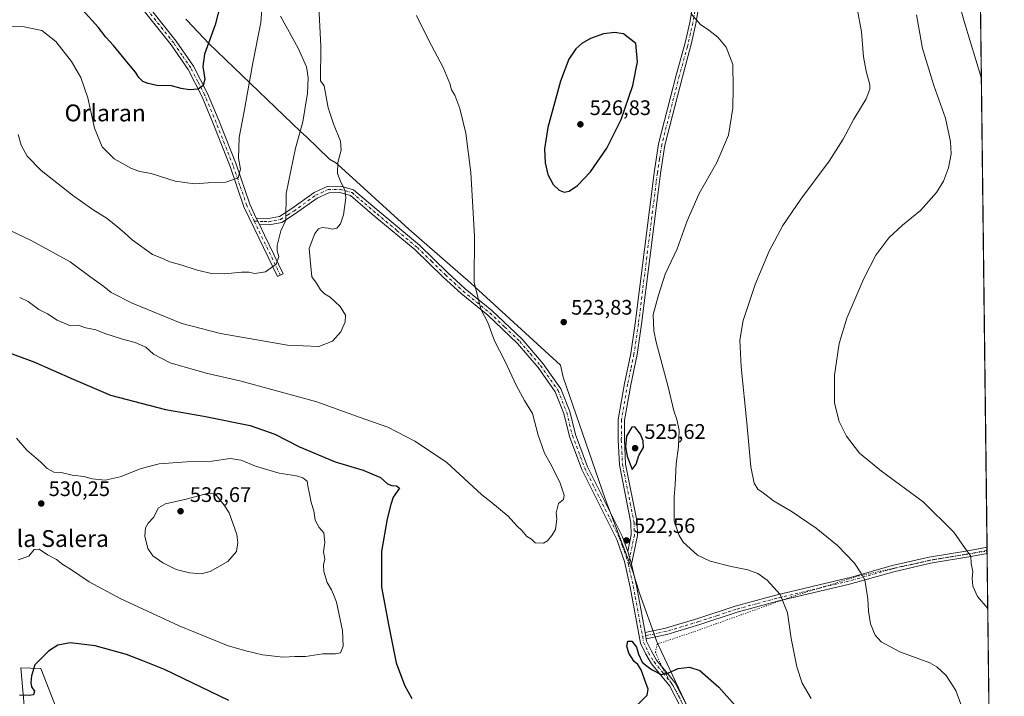
# Model space of a CAD drawing. Units: metres. Extents: x 580186 to 583626, y 4726583 to 4728937.
# Drawn here: x 583159 to 583626, y 4727233 to 4727555 of the extents above; entities that cross this region are included whole.
import ezdxf
from ezdxf.enums import TextEntityAlignment as Align

# ---------------------------------------------------------------- set-up
doc = ezdxf.new("R2010")
doc.units = ezdxf.units.M
doc.header["$MEASUREMENT"] = 0
doc.linetypes.add('DGN Style 4', pattern=[2.6384748266838614, 1.318413404963828, -0.6592067024819142, 0.001648016756204785, -0.6592067024819142])
doc.linetypes.add('DGN Style 5', pattern=[1.1536117293433497, 0.4944050268614355, -0.6592067024819142])
for name, color, linetype, lineweight in [('Camino Cxs', 7, 'Continuous', 0), ('Camino eje', 30, 'DGN Style 4', 13), ('Comarca CxS', 21, 'Continuous', 0), ('Comunidad Autónoma CxS', 142, 'Continuous', 0), ('Cultivos herbáceos CxS', 92, 'Continuous', 0), ('Curva de nivel maestra', 30, 'Continuous', 30), ('Curva de nivel normal', 30, 'Continuous', 0), ('Entidad de ámbito territorial', 7, 'Continuous', 0), ('Entidad de ámbito territorial CxS', 92, 'Continuous', 0), ('Matorral CxS', 135, 'Continuous', 0), ('Municipio CxS', 4, 'Continuous', 0), ('Pastizal CxS', 92, 'Continuous', 0), ('Provincia CxS', 1, 'Continuous', 0), ('Punto de cota en terreno', 7, 'Continuous', 0), ('Rótulo de punto de cota en terreno', 7, 'Continuous', 0), ('Texto cartográfico', 7, 'Continuous', 0), ('Vía pecuaria eje', 92, 'DGN Style 5', 0)]:
    doc.layers.add(name, color=color, linetype=linetype, lineweight=lineweight)
doc.styles.add('Style-Arial', font='txt')

# ---------------------------------------------------------------- blocks, each defined once
blk = doc.blocks.new('*U18')
at = {"layer": 'Cultivos herbáceos CxS', "color": 92, "linetype": 'Continuous', "lineweight": 0}
for points in [[(583598.5300000003, 4728937.029999999, 489.9125000000058), (583626.4600000001, 4726623.67, 509.9606000000058)], [(583177.2999, 4727223.8356, 521.977899999998), (583168.5286999998, 4727246.159200001, 524.5274999999965), (583159.1426999997, 4727246.567700001, 525.6701999999932), (583161.8126999997, 4727216.092499999, 523.0138000000006)]]:
    blk.add_polyline3d(points, dxfattribs=at)
blk = doc.blocks.new('5PATER')
at = {"layer": 'Pastizal CxS', "linetype": 'Continuous', "lineweight": 0}
h = blk.add_hatch(color=51, dxfattribs=at)
edge = h.paths.add_edge_path()
edge.add_ellipse((0, 0), major_axis=(-0.1095731443231308, -0.1110710700762829), ratio=0.9994222409660322, start_angle=0, end_angle=360)

msp = doc.modelspace()

# ---------------------------------------------------------------- linework, layer by layer
at = {"layer": 'Camino Cxs', "color": 7, "linetype": 'Continuous', "lineweight": 0, "extrusion": (-0.02244101571528535, 0.04735828144611133, 0.9986258528558818), "elevation": 211302.3159707715, "flags": 128}
msp.add_lwpolyline([(-2551450.35013186, -4016782.254105895), (-2551450.35013186, -4016778.863283386)], dxfattribs=at)
msp.add_lwpolyline([(-2551450.35013186, -4016782.254105895), (-2551450.35013186, -4016778.863283386)], dxfattribs=at)
at = {"layer": 'Camino Cxs', "color": 7, "linetype": 'Continuous', "lineweight": 0, "extrusion": (-0.02801282411150274, 0.09062072061828082, 0.995491419691763), "elevation": 412567.9962314977, "flags": 128}
msp.add_lwpolyline([(-1953550.948356474, -4324484.478208952), (-1953550.948356475, -4324490.70266653)], dxfattribs=at)
msp.add_lwpolyline([(-1953550.948356474, -4324484.478208952), (-1953550.948356475, -4324490.70266653)], dxfattribs=at)
at = {"layer": 'Camino Cxs', "color": 7, "linetype": 'Continuous', "lineweight": 0, "extrusion": (-0.0005343342735252785, 0.04426552920413433, 0.9990196581705297), "elevation": 209453.6046763613, "flags": 128}
msp.add_lwpolyline([(-640635.4018604028, -4715265.417536401), (-640635.4018604029, -4715262.36572248)], dxfattribs=at)
at = {"layer": 'Camino Cxs', "color": 7, "linetype": 'Continuous', "lineweight": 0, "extrusion": (-0.01525499109273854, 0.0833374513184075, 0.9964046138263876), "elevation": 385579.6250188407, "flags": 128}
msp.add_lwpolyline([(-1425106.051432991, -4528555.257799613), (-1425106.051432991, -4528558.267637648)], dxfattribs=at)
msp.add_lwpolyline([(-1425106.051432991, -4528555.257799613), (-1425106.051432991, -4528558.267637648)], dxfattribs=at)
at = {"layer": 'Camino Cxs', "color": 7, "linetype": 'Continuous', "lineweight": 0}
for points in [[(583209.4700999996, 4727574.130100001, 495.396900000007), (583232.9401000004, 4727544.5801, 497.9796999999963), (583241.1201, 4727532.610099999, 499.2529000000068), (583247.8000999996, 4727519.700099999, 500.7543000000006), (583253.2701000003, 4727506.460100001, 502.1548000000039), (583261.3400999998, 4727485.9801, 504.968200000003), (583267.8501000004, 4727466.9801, 507.0063999999985), (583270.9901000002, 4727460.4101, 507.8065999999963), (583272.4401000004, 4727457.350099999, 507.9842999999965), (583274.8800999997, 4727452.2501, 508.8123999999953), (583283.8101000004, 4727433.920100001, 513.3491999999969), (583281.1101000002, 4727432.600099999, 511.027900000001), (583272.1700999998, 4727450.950099999, 508.4045000000042), (583265.0701000001, 4727465.840100001, 506.6551999999938), (583258.5201000003, 4727484.940099999, 504.373900000006), (583250.4901000002, 4727505.3301, 501.7755000000034), (583245.0701000001, 4727518.440099999, 500.4278000000049), (583238.5401, 4727531.0701, 499.0910000000004), (583230.5301000001, 4727542.800100001, 497.9863000000041), (583207.0800999999, 4727572.3201, 495.5470999999961)], [(583209.4700999996, 4727574.130100001, 495.396900000007), (583232.9401000004, 4727544.5801, 497.9796999999963), (583241.1201, 4727532.610099999, 499.2529000000068), (583247.8000999996, 4727519.700099999, 500.7543000000006), (583253.2701000003, 4727506.460100001, 502.1548000000039), (583261.3400999998, 4727485.9801, 504.968200000003), (583267.8501000004, 4727466.9801, 507.0063999999985), (583270.9901000002, 4727460.4101, 507.8065999999963)], [(583272.4401000004, 4727457.350099999, 507.9842999999965), (583274.8800999997, 4727452.2501, 508.8123999999953), (583283.8101000004, 4727433.920100001, 513.3491999999969), (583281.1101000002, 4727432.600099999, 511.027900000001), (583272.1700999998, 4727450.950099999, 508.4045000000042), (583265.0701000001, 4727465.840100001, 506.6551999999938), (583258.5201000003, 4727484.940099999, 504.373900000006), (583250.4901000002, 4727505.3301, 501.7755000000034), (583245.0701000001, 4727518.440099999, 500.4278000000049), (583238.5401, 4727531.0701, 499.0910000000004), (583230.5301000001, 4727542.800100001, 497.9863000000041), (583207.0800999999, 4727572.3201, 495.5470999999961)], [(583481.8201000001, 4727564.030099999, 518.4309000000068), (583479.9200999998, 4727552.9001, 520.2122999999992), (583477.6901000004, 4727542.9801, 521.5881999999983), (583476.9001000002, 4727540.140100001, 521.8595000000059), (583473.4700999996, 4727527.6501, 522.1567000000068), (583465.1501000002, 4727495.110099999, 521.9612000000052), (583463.0601000004, 4727481.5701, 521.5779999999941), (583461.9501, 4727472.790100001, 521.2859000000026), (583454.0701000001, 4727409.960100001, 520.7387000000017), (583451.9501, 4727395.5001, 521.2964999999967), (583448.9301000005, 4727381.120100001, 522.5268999999971), (583446.0301000001, 4727364.3201, 526.902700000006), (583445.9501, 4727354.9301, 528.4177000000054), (583446.5100999996, 4727343.4001, 529.0332999999955), (583452.0201000003, 4727315.8301, 526.7244000000064), (583452.1601, 4727309.460100001, 527.4135999999999), (583449.3501000004, 4727295.870100001, 523.4619999999995), (583447.5201000003, 4727301.790100001, 522.8715999999986), (583449.1601, 4727309.7301, 526.5911999999954), (583449.0201000003, 4727315.5001, 526.8447000000015), (583443.5301000001, 4727343.030099999, 526.0982999999978), (583442.9501, 4727354.870100001, 525.9882999999973), (583443.0301000001, 4727364.590100001, 525.0240999999951), (583445.9801000003, 4727381.6801, 522.9043999999994), (583449.0000999998, 4727396.030099999, 521.6968999999954), (583451.1001000004, 4727410.360099999, 521.1494999999995), (583460.0900999998, 4727481.9801, 521.8718999999984), (583462.2001, 4727495.710100001, 522.3462000000001), (583470.5701000001, 4727528.420100001, 522.5239000000003), (583474.7701000003, 4727543.710100001, 521.8831000000064), (583476.9801000003, 4727553.4801, 520.5822000000044), (583478.8601000002, 4727564.470100001, 518.6977999999945)], [(583447.5201000003, 4727301.790100001, 522.8715999999986), (583449.1601, 4727309.7301, 526.5911999999954), (583449.0201000003, 4727315.5001, 526.8447000000015), (583443.5301000001, 4727343.030099999, 526.0982999999978), (583442.9501, 4727354.870100001, 525.9882999999973), (583443.0301000001, 4727364.590100001, 525.0240999999951), (583445.9801000003, 4727381.6801, 522.9043999999994), (583449.0000999998, 4727396.030099999, 521.6968999999954), (583451.1001000004, 4727410.360099999, 521.1494999999995), (583460.0900999998, 4727481.9801, 521.8718999999984), (583462.2001, 4727495.710100001, 522.3462000000001), (583470.5701000001, 4727528.420100001, 522.5239000000003), (583474.7701000003, 4727543.710100001, 521.8831000000064), (583476.9801000003, 4727553.4801, 520.5822000000044), (583478.8601000002, 4727564.470100001, 518.6977999999945)], [(583481.8201000001, 4727564.030099999, 518.4309000000068), (583479.9200999998, 4727552.9001, 520.2122999999992), (583477.6901000004, 4727542.9801, 521.5881999999983), (583476.9001000002, 4727540.140100001, 521.8595000000059), (583473.4700999996, 4727527.6501, 522.1567000000068), (583465.1501000002, 4727495.110099999, 521.9612000000052), (583463.0601000004, 4727481.5701, 521.5779999999941), (583461.9501, 4727472.790100001, 521.2859000000026), (583454.0701000001, 4727409.960100001, 520.7387000000017), (583451.9501, 4727395.5001, 521.2964999999967), (583448.9301000005, 4727381.120100001, 522.5268999999971), (583446.0301000001, 4727364.3201, 526.902700000006), (583445.9501, 4727354.9301, 528.4177000000054), (583446.5100999996, 4727343.4001, 529.0332999999955), (583452.0201000003, 4727315.8301, 526.7244000000064), (583452.1601, 4727309.460100001, 527.4135999999999), (583449.3501000004, 4727295.870100001, 523.4619999999995)], [(583473.0601000004, 4727226.960100001, 529.1579999999958), (583467.4801000003, 4727237.800100001, 527.402900000001), (583458.7901, 4727248.460100001, 524.9259000000021), (583456.0701000001, 4727252.9801, 525.4229999999952), (583453.6001000004, 4727258.280099999, 526.2814999999973), (583448.6801000005, 4727284.9301, 524.1257999999943), (583446.0201000003, 4727297.090100001, 524.3196000000025), (583442.2500999998, 4727307.590100001, 524.8984000000055), (583425.6901000004, 4727340.920100001, 524.1909000000014), (583419.7500999998, 4727356.600099999, 526.1061000000045), (583417.0701000001, 4727367.460100001, 526.3488000000071), (583413.0701000001, 4727377.780099999, 523.4051999999938), (583404.8901000004, 4727389.3201, 521.7970000000059), (583395.0900999998, 4727400.7301, 521.2237000000023), (583380.9901000002, 4727414.190099999, 520.5192999999999), (583368.3101000004, 4727424.520099999, 519.5463000000018), (583359.8300999999, 4727432.3201, 518.5725999999995), (583346.5100999996, 4727445.3301, 517.6318000000028), (583327.3800999997, 4727461.2401, 516.186400000006), (583315.7801000001, 4727471.170100001, 515.3672999999981), (583310.7401000002, 4727472.5601, 514.803700000004), (583305.4200999998, 4727472.440099999, 514.1851000000024), (583299.9301000005, 4727469.940099999, 513.5651999999973), (583289.6300999997, 4727462.520099999, 511.5244999999995), (583283.1001000004, 4727458.390100001, 510.209400000007), (583277.0601000004, 4727457.190099999, 508.7943999999989), (583272.4401000004, 4727457.350099999, 507.9842999999965), (583270.9901000002, 4727460.4101, 507.8065999999963), (583276.8201000001, 4727460.200099999, 508.7724000000017), (583281.9600999998, 4727461.2301, 509.6803999999975), (583287.9501, 4727465.0101, 510.7461999999941), (583298.4200999998, 4727472.550100001, 512.8249000000069), (583304.7301000003, 4727475.4301, 514.5414000000019), (583311.1101000002, 4727475.5701, 515.2100000000064), (583317.2301000003, 4727473.890100001, 515.6184999999969), (583329.3201000001, 4727463.530099999, 516.3702000000048), (583348.5301000001, 4727447.5601, 517.5552000000025), (583361.8901000004, 4727434.5001, 518.7563999999984), (583370.2801000001, 4727426.790100001, 519.7436000000016), (583382.9700999996, 4727416.450099999, 521.1242000000057), (583397.2701000003, 4727402.790100001, 521.8723999999929), (583407.2600999996, 4727391.170100001, 522.3078999999998), (583415.7401000002, 4727379.210100001, 523.1777000000002), (583419.9401000004, 4727368.370100001, 524.7531000000017), (583422.6201, 4727357.4901, 523.6998000000021), (583428.4401000004, 4727342.120100001, 523.5991999999969), (583445.0100999996, 4727308.770099999, 525.3481999999931), (583447.5201000003, 4727301.790100001, 522.8715999999986), (583449.3501000004, 4727295.870100001, 523.4619999999995), (583451.6201, 4727285.520099999, 524.7078000000038), (583453.5100999996, 4727275.3101, 524.2663999999932), (583455.7301000003, 4727263.270099999, 524.0485000000045), (583456.2701000003, 4727260.3201, 524.3034999999945), (583456.4801000003, 4727259.200099999, 524.4253000000026), (583458.7200999996, 4727254.390100001, 524.3107000000019), (583461.2500999998, 4727250.190099999, 524.5654000000068), (583470.0000999998, 4727239.450099999, 526.172200000001), (583475.7301000003, 4727228.340100001, 527.4658999999956)], [(583270.9901000002, 4727460.4101, 507.8065999999963), (583276.8201000001, 4727460.200099999, 508.7724000000017), (583281.9600999998, 4727461.2301, 509.6803999999975), (583287.9501, 4727465.0101, 510.7461999999941), (583298.4200999998, 4727472.550100001, 512.8249000000069), (583304.7301000003, 4727475.4301, 514.5414000000019), (583311.1101000002, 4727475.5701, 515.2100000000064), (583317.2301000003, 4727473.890100001, 515.6184999999969), (583329.3201000001, 4727463.530099999, 516.3702000000048), (583348.5301000001, 4727447.5601, 517.5552000000025), (583361.8901000004, 4727434.5001, 518.7563999999984), (583370.2801000001, 4727426.790100001, 519.7436000000016), (583382.9700999996, 4727416.450099999, 521.1242000000057), (583397.2701000003, 4727402.790100001, 521.8723999999929), (583407.2600999996, 4727391.170100001, 522.3078999999998), (583415.7401000002, 4727379.210100001, 523.1777000000002), (583419.9401000004, 4727368.370100001, 524.7531000000017), (583422.6201, 4727357.4901, 523.6998000000021), (583428.4401000004, 4727342.120100001, 523.5991999999969), (583445.0100999996, 4727308.770099999, 525.3481999999931), (583447.5201000003, 4727301.790100001, 522.8715999999986)], [(583473.0601000004, 4727226.960100001, 529.1579999999958), (583467.4801000003, 4727237.800100001, 527.402900000001), (583458.7901, 4727248.460100001, 524.9259000000021), (583456.0701000001, 4727252.9801, 525.4229999999952), (583453.6001000004, 4727258.280099999, 526.2814999999973), (583448.6801000005, 4727284.9301, 524.1257999999943), (583446.0201000003, 4727297.090100001, 524.3196000000025), (583442.2500999998, 4727307.590100001, 524.8984000000055), (583425.6901000004, 4727340.920100001, 524.1909000000014), (583419.7500999998, 4727356.600099999, 526.1061000000045), (583417.0701000001, 4727367.460100001, 526.3488000000071), (583413.0701000001, 4727377.780099999, 523.4051999999938), (583404.8901000004, 4727389.3201, 521.7970000000059), (583395.0900999998, 4727400.7301, 521.2237000000023), (583380.9901000002, 4727414.190099999, 520.5192999999999), (583368.3101000004, 4727424.520099999, 519.5463000000018), (583359.8300999999, 4727432.3201, 518.5725999999995), (583346.5100999996, 4727445.3301, 517.6318000000028), (583327.3800999997, 4727461.2401, 516.186400000006), (583315.7801000001, 4727471.170100001, 515.3672999999981), (583310.7401000002, 4727472.5601, 514.803700000004), (583305.4200999998, 4727472.440099999, 514.1851000000024), (583299.9301000005, 4727469.940099999, 513.5651999999973), (583289.6300999997, 4727462.520099999, 511.5244999999995), (583283.1001000004, 4727458.390100001, 510.209400000007), (583277.0601000004, 4727457.190099999, 508.7943999999989), (583272.4401000004, 4727457.350099999, 507.9842999999965)], [(583455.7301000003, 4727263.270099999, 524.0485000000045), (583465.4101, 4727265.3201, 523.4565000000002), (583480.8000999996, 4727269.9301, 523.1128999999928), (583498.5900999998, 4727275.8101, 521.9786000000023), (583517.9200999998, 4727281.110099999, 520.1062999999995), (583551.7701000003, 4727289.120100001, 515.652900000001), (583552.3211000003, 4727289.2487, 515.5889000000025), (583573.2100999998, 4727295.1501, 513.2770000000019), (583590.7401000002, 4727299.200099999, 511.3176999999997), (583610.1201, 4727302.380100001, 509.8224999999948), (583618.2476000004, 4727303.879600001, 509.3432999999932)], [(583618.2844000002, 4727300.831, 509.4784000000073), (583618.2801000001, 4727300.8301, 509.4786000000022), (583610.6300999997, 4727299.420100001, 509.8917999999976), (583591.3201000001, 4727296.2501, 511.3129999999946), (583573.9501, 4727292.2401, 513.3405000000057), (583552.8300999999, 4727286.290100001, 515.6907000000066), (583518.6601, 4727278.200099999, 520.2534000000014), (583499.4600999998, 4727272.9301, 522.2217999999993), (583481.7001, 4727267.0701, 523.4608000000007), (583466.1501000002, 4727262.4101, 523.8092000000033), (583456.2701000003, 4727260.3201, 524.3034999999945)], [(583449.3501000004, 4727295.870100001, 523.4619999999995), (583451.6201, 4727285.520099999, 524.7078000000038), (583453.5100999996, 4727275.3101, 524.2663999999932), (583455.7301000003, 4727263.270099999, 524.0485000000045)], [(583456.2701000003, 4727260.3201, 524.3034999999945), (583456.4801000003, 4727259.200099999, 524.4253000000026), (583458.7200999996, 4727254.390100001, 524.3107000000019), (583461.2500999998, 4727250.190099999, 524.5654000000068), (583470.0000999998, 4727239.450099999, 526.172200000001), (583475.7301000003, 4727228.340100001, 527.4658999999956)]]:
    msp.add_polyline3d(points, dxfattribs=at)
msp.add_polyline3d([(583456.2701000003, 4727260.3201, 524.3034999999945), (583455.7301000003, 4727263.270099999, 524.0485000000045), (583465.4101, 4727265.3201, 523.4565000000002), (583480.8000999996, 4727269.9301, 523.1128999999928), (583498.5900999998, 4727275.8101, 521.9786000000023), (583517.9200999998, 4727281.110099999, 520.1062999999995), (583551.7701000003, 4727289.120100001, 515.652900000001), (583552.3211000003, 4727289.2487, 515.5889000000025), (583573.2100999998, 4727295.1501, 513.2770000000019), (583590.7401000002, 4727299.200099999, 511.3176999999997), (583610.1201, 4727302.380100001, 509.8224999999948), (583618.2476000004, 4727303.879600001, 509.3432999999932), (583618.2844000002, 4727300.831, 509.4784000000073), (583618.2801000001, 4727300.8301, 509.4786000000022), (583610.6300999997, 4727299.420100001, 509.8917999999976), (583591.3201000001, 4727296.2501, 511.3129999999946), (583573.9501, 4727292.2401, 513.3405000000057), (583552.8300999999, 4727286.290100001, 515.6907000000066), (583518.6601, 4727278.200099999, 520.2534000000014), (583499.4600999998, 4727272.9301, 522.2217999999993), (583481.7001, 4727267.0701, 523.4608000000007), (583466.1501000002, 4727262.4101, 523.8092000000033)], close=True, dxfattribs=at)
at = {"layer": 'Camino eje', "color": 30, "linetype": 'DGN Style 4', "lineweight": 13}
for points in [[(583270.0229000002, 4727458.939900001, 507.7032000000036), (583268.0301000001, 4727463.1251, 507.1824999999953), (583266.4600999998, 4727466.4101, 506.8032999999996), (583263.1851000004, 4727475.960100001, 505.6747000000032), (583259.9301000005, 4727485.460100001, 504.6587), (583255.8951000003, 4727495.700099999, 503.266499999998), (583251.8800999997, 4727505.895099999, 501.876900000003), (583246.4351000004, 4727519.0701, 500.5549000000028), (583243.1700999998, 4727525.3851, 499.8019999999961), (583239.8300999999, 4727531.840100001, 499.1598999999987), (583235.7401000002, 4727537.825099999, 498.5035999999964), (583231.7351000002, 4727543.690099999, 497.9817999999942), (583208.2751000002, 4727573.225099999, 495.5016000000033)], [(583480.3400999998, 4727564.2501, 518.565300000002), (583478.4501, 4727553.190099999, 520.4008000000031), (583477.3350999998, 4727548.2301, 521.1080999999976), (583476.2301000003, 4727543.345100001, 521.7375000000029), (583475.8350999998, 4727541.925100001, 521.8910999999935), (583472.0201000003, 4727528.0351, 522.3515000000043), (583467.8601000002, 4727511.765100001, 522.3089999999938), (583463.6750999996, 4727495.4101, 522.1578000000009), (583462.6201, 4727488.545100001, 521.9663), (583461.5751, 4727481.7751, 521.7274999999936), (583461.0201000003, 4727477.3851, 521.564400000003), (583452.5850999998, 4727410.1601, 520.9997000000003), (583450.4751000004, 4727395.765100001, 521.4983999999968), (583448.9650999998, 4727388.575099999, 522.0418999999965), (583447.4550999999, 4727381.4001, 522.7770000000019), (583444.5301000001, 4727364.4551, 525.9637999999978), (583444.4501, 4727354.9001, 527.2023999999947), (583444.7301000003, 4727349.1351, 527.0132000000012), (583445.0201000003, 4727343.215100001, 527.5749000000069), (583445.9600999998, 4727338.5001, 528.0620999999956), (583448.7150999998, 4727324.715100001, 526.8874999999971), (583450.5201000003, 4727315.665100001, 526.7940999999992), (583450.5900999998, 4727312.780099999, 527.0767000000051), (583450.6601, 4727309.595100001, 526.9894000000058), (583447.8211000003, 4727295.859300001, 523.6578000000009)], [(583270.0229000002, 4727458.939900001, 507.7032000000036), (583274.6300999997, 4727458.7751, 508.3708000000043), (583276.9401000004, 4727458.6951, 508.7654999999941), (583279.5100999996, 4727459.210100001, 509.2939999999944), (583282.5301000001, 4727459.8101, 509.8886999999959), (583285.7950999998, 4727461.8751, 510.5179000000062), (583288.7901, 4727463.765100001, 511.1073000000034), (583299.1750999996, 4727471.245100001, 513.1877999999997), (583301.9200999998, 4727472.495100001, 513.6970000000001), (583305.0751, 4727473.9351, 514.3681999999973), (583310.9250999996, 4727474.065099999, 515.0146999999997), (583313.4451000001, 4727473.370100001, 515.1769000000058), (583316.5050999997, 4727472.530099999, 515.4818999999989), (583322.5500999996, 4727467.350099999, 515.9299000000028), (583328.3501000004, 4727462.3851, 516.2908000000025), (583337.9151, 4727454.4301, 516.7707999999984), (583347.5201000003, 4727446.4451, 517.5999000000012), (583354.2001, 4727439.915100001, 518.0203000000038), (583360.8601000002, 4727433.4101, 518.6812999999966), (583365.0551000005, 4727429.5551, 519.2838000000047), (583369.2950999998, 4727425.655099999, 519.6450000000041), (583381.9801000003, 4727415.3201, 520.8073000000004), (583389.0301000001, 4727408.590100001, 521.2183999999979), (583396.1801000005, 4727401.7601, 521.5335999999952), (583401.1750999996, 4727395.950099999, 521.7416999999987), (583406.0751, 4727390.245100001, 522.055600000007), (583414.4051000001, 4727378.495100001, 523.2624000000069), (583418.5050999997, 4727367.915100001, 525.4765999999945), (583419.8450999996, 4727362.475099999, 526.9747999999963), (583421.1851000004, 4727357.045100001, 524.8608999999997), (583427.0651000004, 4727341.520099999, 523.7975000000006), (583443.6300999997, 4727308.1801, 525.0179999999964), (583444.8850999996, 4727304.690099999, 524.5026999999973), (583446.7701000003, 4727299.440099999, 523.4593000000023), (583447.8211000003, 4727295.859300001, 523.6578000000009)], [(583270.0229000002, 4727458.939900001, 507.7032000000036), (583272.3051000005, 4727454.1501, 508.1845999999932), (583273.5251000002, 4727451.600099999, 508.5798999999971), (583282.4600999998, 4727433.2601, 511.6212999999989)], [(583618.2659999998, 4727302.3553, 509.4400000000023), (583618.2651000004, 4727302.3551, 509.4401000000071), (583610.3750999998, 4727300.9001, 509.8573000000034), (583591.0301000001, 4727297.725099999, 511.3294000000024), (583573.5800999999, 4727293.6951, 513.3122000000003), (583563.0100999996, 4727290.715100001, 514.4612999999954), (583552.3750999998, 4727287.7225, 515.6877999999997), (583518.2901, 4727279.655099999, 520.1809000000068), (583508.6901000004, 4727277.020099999, 521.2881999999954), (583499.0251000002, 4727274.370100001, 522.1030000000028), (583490.1300999997, 4727271.4301, 522.7543000000006), (583481.2500999998, 4727268.5001, 523.3029999999999), (583465.7801000001, 4727263.8651, 523.632500000007), (583454.5336999996, 4727261.4847, 524.6869000000006)], [(583447.8211000003, 4727295.859300001, 523.6578000000009), (583449.0151000004, 4727290.4001, 524.7891999999993), (583450.1501000002, 4727285.225099999, 524.3950000000041), (583451.0950999996, 4727280.120100001, 523.8724999999977), (583453.5551000005, 4727266.795100001, 525.4875999999931), (583454.5336999996, 4727261.4847, 524.6869000000006)], [(583454.5336999996, 4727261.4847, 524.6869000000006), (583455.0401, 4727258.7401, 525.3071000000054), (583457.3951000003, 4727253.6851, 524.4752000000008), (583460.0201000003, 4727249.325099999, 524.733699999997), (583464.3651000002, 4727243.995100001, 526.5397999999988), (583468.7401000002, 4727238.6251, 526.7176000000036), (583471.6051000003, 4727233.0701, 526.7571000000025), (583474.3951000003, 4727227.6501, 528.2415999999939)]]:
    msp.add_polyline3d(points, dxfattribs=at)
at = {"layer": 'Comarca CxS', "color": 21, "linetype": 'Continuous', "lineweight": 0, "flags": 128}
msp.add_lwpolyline([(580460.2097808475, 4726586.231620606), (580213.120000605, 4726583.3099827), (580196.8524208644, 4727986.975788184), (580186.3100006063, 4728896.639982677), (580463.6400508146, 4728899.922702059), (581190.9323574861, 4728908.531565575), (583150.5573468851, 4728931.727389208), (583598.5300006313, 4728937.029982674), (583621.0257153669, 4727073.775896), (583626.4600006322, 4726623.669982699), (583291.2040575452, 4726619.705850832), (582499.1060561895, 4726610.339929086), (581936.1359640844, 4726603.683260568), (581393.005339948, 4726597.261177802), (580712.1970670542, 4726589.21116758)], close=True, dxfattribs=at)
at = {"layer": 'Comunidad Autónoma CxS', "color": 142, "linetype": 'Continuous', "lineweight": 0, "flags": 128}
msp.add_lwpolyline([(580460.2097808475, 4726586.231620606), (580213.120000605, 4726583.3099827), (580196.8524208644, 4727986.975788184), (580186.3100006063, 4728896.639982677), (580463.6400508146, 4728899.922702059), (581190.9323574861, 4728908.531565575), (583150.5573468851, 4728931.727389208), (583598.5300006313, 4728937.029982674), (583621.0257153669, 4727073.775896), (583626.4600006322, 4726623.669982699), (583291.2040575452, 4726619.705850832), (582499.1060561895, 4726610.339929086), (581936.1359640844, 4726603.683260568), (581393.005339948, 4726597.261177802), (580712.1970670542, 4726589.21116758)], close=True, dxfattribs=at)
at = {"layer": 'Cultivos herbáceos CxS', "color": 92, "linetype": 'Continuous', "lineweight": 0, "extrusion": (-0.0004842703072947824, 0.04011047333590728, 0.9991951338007202), "elevation": 189840.6515115832, "flags": 128}
msp.add_lwpolyline([(-640646.248535927, -4716693.309392465), (-640646.248535927, -4716094.295047622)], dxfattribs=at)
at = {"layer": 'Cultivos herbáceos CxS', "color": 92, "linetype": 'Continuous', "lineweight": 0, "extrusion": (-0.0007582156691412706, 0.06316392413666622, 0.9980028776494869), "elevation": 298660.8321989896, "flags": 128}
msp.add_lwpolyline([(-640318.3668957636, -4710499.610958095), (-640318.3668957634, -4710498.083297336)], dxfattribs=at)
at = {"layer": 'Cultivos herbáceos CxS', "color": 92, "linetype": 'Continuous', "lineweight": 0, "extrusion": (-0.000559209722062667, 0.04606981211973146, 0.9989380659959554), "elevation": 217968.4160849948, "flags": 128}
msp.add_lwpolyline([(-640952.5169155117, -4714834.85787899), (-640952.5169155117, -4714833.332046382)], dxfattribs=at)
at = {"layer": 'Cultivos herbáceos CxS', "color": 92, "linetype": 'Continuous', "lineweight": 0, "extrusion": (-0.0006211367218511735, 0.05144700400502762, 0.9986755328774604), "elevation": 243351.744273036, "flags": 128}
msp.add_lwpolyline([(-640645.863137674, -4713633.048395937), (-640645.863137674, -4713409.010860545)], dxfattribs=at)
at = {"layer": 'Cultivos herbáceos CxS', "color": 92, "linetype": 'Continuous', "lineweight": 0}
msp.add_polyline3d([(583177.2999, 4727223.8356, 521.977899999998), (583168.5286999998, 4727246.159200001, 524.5274999999965), (583159.1426999997, 4727246.567700001, 525.6701999999932), (583161.8126999997, 4727216.092499999, 523.0138000000006)], dxfattribs=at)
at = {"layer": 'Curva de nivel maestra', "color": 30, "linetype": 'Continuous', "lineweight": 30, "flags": 128}
for points, elevation in [([(583255.4500000002, 4727567.8201), (583251.4600000001, 4727552.2401), (583246.4400000004, 4727538.3201), (583245.5599999996, 4727532.4901), (583246.5999999996, 4727526.440099999), (583245.7999999998, 4727523.460100001), (583243.3600000005, 4727521.770099999), (583239.3099999996, 4727521.4001), (583235.3200000003, 4727521.9801), (583230.6200000001, 4727523.300100001), (583223.7400000002, 4727523.440099999), (583219.5499999998, 4727524.470100001), (583217.0300000003, 4727525.340100001), (583215.1600000003, 4727527.2601), (583213.5899999999, 4727529.8101), (583210.2000000002, 4727533.7501), (583203.1200000001, 4727542.470100001), (583199.4800000004, 4727546.440099999), (583195.9000000004, 4727551.140100001), (583186.9800000004, 4727561.090100001)], 500), ([(583417.3300000001, 4727472.800100001), (583419.6900000004, 4727473.2301), (583423.6900000004, 4727475.870100001), (583429.7699999996, 4727482.420100001), (583437.5, 4727493.630100001), (583444.3099999996, 4727507.340100001), (583449.8600000005, 4727523.440099999), (583452.1100000005, 4727534.6601), (583451.3600000005, 4727543.460100001), (583445.4900000002, 4727548.0001), (583441.1799999997, 4727548.7501), (583435.9699999997, 4727548.040100001), (583429.8600000005, 4727545.8301), (583425.6900000004, 4727543.520099999), (583422.7800000003, 4727540.9101), (583419.4699999997, 4727535.9301), (583415.5700000003, 4727525.5801), (583409.5999999996, 4727503.460100001), (583407.9199999999, 4727493.270099999), (583408.3300000001, 4727486.6601), (583409.5899999999, 4727481.220100001), (583412.0099999999, 4727476.4101), (583414.9800000004, 4727473.620100001), (583417.3300000001, 4727472.800100001)], 525), ([(583147.04, 4727398.720100001), (583165.3099999996, 4727392.050100001), (583184.0199999996, 4727383.770099999), (583201.6699999999, 4727376.280099999), (583227.8600000005, 4727369.390100001), (583246.0199999996, 4727366.1501), (583268.0199999996, 4727361.790100001), (583279.79, 4727357.6801), (583291.4699999997, 4727351.690099999), (583308.4600000001, 4727344.5601), (583321.8399999999, 4727340.610099999), (583329.9500000002, 4727337.050100001), (583333.3899999997, 4727334.090100001), (583335.3899999997, 4727333.2301), (583337.5800000001, 4727333.100099999), (583339.0199999996, 4727332.030099999), (583336.0800000001, 4727327.6601), (583334.9900000002, 4727324.280099999), (583333.1200000001, 4727317.3201), (583330.5, 4727301.780099999), (583330.5499999998, 4727284.9101), (583333.9400000004, 4727266.300100001), (583337.5099999999, 4727248.940099999), (583341.4900000002, 4727238.2601), (583344.9000000004, 4727232.0001)], 525), ([(583449.6799999997, 4727340.780099999), (583451.5300000003, 4727343.450099999), (583452.8200000003, 4727347.450099999), (583455.0499999998, 4727351.3101), (583454.9100000003, 4727354.460100001), (583453.5599999996, 4727357.6501), (583450.8300000001, 4727361.190099999), (583449.3899999997, 4727361.0001), (583446.9400000004, 4727356.640100001), (583446.4600000001, 4727351.590100001), (583447.2300000004, 4727347.2601), (583448.5899999999, 4727343.4001), (583449.6799999997, 4727340.780099999)], 525), ([(583258, 4727231.0001), (583227.4299999997, 4727245.6801), (583217.0199999996, 4727249.8301), (583209.3700000001, 4727252.850099999), (583194.4199999999, 4727256.940099999), (583182.5199999996, 4727258.440099999), (583176.6200000001, 4727257.360099999), (583172.2999999998, 4727254.450099999), (583165.7199999997, 4727247.940099999), (583164.1399999997, 4727242.720100001), (583163.7699999996, 4727239.600099999), (583164.2000000002, 4727237.450099999), (583165.5599999996, 4727235.450099999), (583165.1299999999, 4727233.720100001), (583163.0199999996, 4727233.300100001), (583158.4900000002, 4727233.5601)], 525), ([(583452.0599999996, 4727228.780099999), (583456.7300000004, 4727233.520099999), (583457.2599999999, 4727236.350099999), (583455.4100000003, 4727241.1601), (583453.8499999996, 4727245.600099999), (583452.2999999998, 4727248.0601), (583450.4900000002, 4727249.5801), (583448, 4727253.4301), (583447.1100000005, 4727256.870100001), (583447.6200000001, 4727259.140100001), (583449.4699999997, 4727259.2601), (583451.6500000004, 4727256.3201), (583452.6799999997, 4727253.0801), (583454.3799999999, 4727249.300100001), (583456.29, 4727247.710100001), (583459.1299999999, 4727245.5601), (583463.4500000002, 4727243.380100001), (583466.6200000001, 4727243.940099999), (583471.4699999997, 4727246.2401), (583476.8799999999, 4727246.840100001), (583481.8399999999, 4727245.280099999), (583490.7400000002, 4727237.290100001), (583510.0800000001, 4727215.700099999)], 525)]:
    msp.add_lwpolyline(points, dxfattribs=dict(at, elevation=elevation))
at = {"layer": 'Curva de nivel normal', "color": 30, "linetype": 'Continuous', "lineweight": 0, "flags": 128}
for points, elevation in [([(583615.5554999998, 4727526.854699999), (583607.5099999999, 4727553.460100001), (583597.1100000005, 4727590.6801)], 505), ([(583300.5800000001, 4727564.130100001), (583301.6600000003, 4727542.220100001), (583301.5199999996, 4727525.630100001), (583303.1799999997, 4727523.2401), (583305.1799999997, 4727512.8101), (583307.7400000002, 4727505.2601), (583310.9900000002, 4727497.0601), (583311.2599999999, 4727492.690099999), (583309.7100000001, 4727486.790100001), (583309.54, 4727481.620100001), (583311.0999999996, 4727477.4801), (583313.1299999999, 4727473.890100001), (583313.5599999996, 4727470.0101), (583312.4699999997, 4727461.9001), (583310.9299999997, 4727457.6501), (583309.1799999997, 4727455.690099999), (583306.9699999997, 4727455.0801), (583305.1399999997, 4727455.5801), (583302.3300000001, 4727455.9001), (583300.5999999996, 4727455.370100001), (583298.8300000001, 4727453.0101), (583296.0599999996, 4727445.880100001), (583296.6799999997, 4727438.920100001), (583297.4000000004, 4727432.470100001), (583299.54, 4727429.470100001), (583301.4199999999, 4727426.300100001), (583303.3799999999, 4727424.370100001), (583306.1399999997, 4727422.8201), (583310.7999999998, 4727418.380100001), (583313.3799999999, 4727414.2401), (583313.2400000002, 4727411.0001), (583311.0999999996, 4727406.300100001), (583307.2199999997, 4727401.840100001), (583300.7300000004, 4727399.380100001), (583285.8399999999, 4727400.040100001), (583253.9800000004, 4727405.470100001), (583235.5899999999, 4727410.3201), (583211.9699999997, 4727419.9301), (583201.9600000001, 4727424.9901), (583198.4600000001, 4727427.9001), (583191.8200000003, 4727432.590100001), (583182.4800000004, 4727439.540100001), (583164.3399999999, 4727449.600099999), (583129.0300000003, 4727466.390100001)], 515), ([(583273.54, 4727559.6501), (583273.0800000001, 4727553.390100001), (583269.3300000001, 4727534.200099999), (583265.1200000001, 4727510.340100001), (583262.8899999997, 4727498.790100001), (583262.5, 4727488.860099999), (583263.4000000004, 4727483.6501), (583262.3700000001, 4727479.5801), (583256.5, 4727477.5601), (583248.1200000001, 4727477.2401), (583241.6299999999, 4727476.700099999), (583232.5, 4727477.950099999), (583221.0199999996, 4727481.640100001), (583215.6399999997, 4727482.610099999), (583211.7000000002, 4727483.9801), (583203.4400000004, 4727488.630100001), (583197.6600000003, 4727494.300100001), (583194.0700000003, 4727503.1501), (583190.9500000002, 4727517.620100001), (583187.5599999996, 4727527.340100001), (583183.1200000001, 4727534.890100001), (583175.79, 4727544.350099999), (583169.0199999996, 4727549.6601), (583160.6799999997, 4727551.4301), (583148.2300000004, 4727551.460100001)], 505), ([(583605.8600000005, 4727229.1801), (583603.4900000002, 4727235.8301), (583598.8799999999, 4727242.870100001), (583594.4199999999, 4727247.030099999), (583591.04, 4727248.9001), (583576.8700000001, 4727254.170100001), (583568, 4727258.9001), (583565.0499999998, 4727262.120100001), (583562.9299999997, 4727267.450099999), (583561.8799999999, 4727273.450099999), (583561.6299999999, 4727279.3101), (583560.75, 4727284.4101), (583560.1299999999, 4727288.4001), (583558.3300000001, 4727291.640100001), (583555.2300000004, 4727296.350099999), (583547.2100000001, 4727304.6501), (583537, 4727313.030099999), (583525.7000000002, 4727320.720100001), (583516.8099999996, 4727326.020099999), (583511.79, 4727329.700099999), (583509.3099999996, 4727331.520099999), (583507.6600000003, 4727334.300100001), (583506.04, 4727342.170100001), (583504.1399999997, 4727363.120100001), (583501.4100000003, 4727389.670100001), (583500.8200000003, 4727402.340100001), (583502.3600000005, 4727411.670100001), (583508.04, 4727428.790100001), (583514.7699999996, 4727444.7301), (583521.1399999997, 4727456.880100001), (583529.7100000001, 4727469.4801), (583543.2100000001, 4727487.470100001), (583549.8600000005, 4727497.880100001), (583554.9199999999, 4727507.530099999), (583560.8399999999, 4727517.090100001), (583562.5899999999, 4727521.6601), (583562.6299999999, 4727523.7301), (583560.8200000003, 4727530.2501), (583559.54, 4727537.050100001), (583558.6600000003, 4727549.050100001), (583556.5099999999, 4727560.020099999)], 515), ([(583282.5, 4727556.470100001), (583290.9000000004, 4727541.190099999), (583294.8700000001, 4727532.390100001), (583295.5999999996, 4727527.190099999), (583295.2400000002, 4727519.790100001), (583293.0599999996, 4727506.1601), (583289.6799999997, 4727493.610099999), (583285.1500000004, 4727472.130100001), (583285.0499999998, 4727459.4901), (583282.6200000001, 4727454.390100001), (583280.8600000005, 4727447.420100001), (583280.9800000004, 4727444.870100001), (583281.7400000002, 4727442.0701), (583280.4699999997, 4727438.5701), (583275.4000000004, 4727434.880100001), (583270.2300000004, 4727434.020099999), (583267.4000000004, 4727434.670100001), (583264.0199999996, 4727434.6501), (583256.0999999996, 4727433.840100001), (583249.6699999999, 4727434.130100001), (583242.9299999997, 4727435.700099999), (583235.1299999999, 4727438.2401), (583229.9000000004, 4727439.670100001), (583226.9100000003, 4727441.040100001), (583221.6900000004, 4727443.100099999), (583211.9600000001, 4727450.130100001), (583208.29, 4727453.4801), (583205.1200000001, 4727456.030099999), (583200.1200000001, 4727460.220100001), (583193.5099999999, 4727464.350099999), (583183.6200000001, 4727471.3101), (583168.8200000003, 4727482.9901), (583162.04, 4727489.8201), (583159.25, 4727495.030099999), (583157.7999999998, 4727500.2401)], 510), ([(583347.0899999999, 4727556.690099999), (583352.8399999999, 4727545.2401), (583359.7599999999, 4727532.0101), (583362.9199999999, 4727524.350099999), (583363.6900000004, 4727521.460100001), (583365.3899999997, 4727518.8301), (583367.7100000001, 4727512.590100001), (583370.5300000003, 4727500.8301), (583372.9800000004, 4727482.130100001), (583374.6500000004, 4727451.8201), (583374.4500000002, 4727430.0101), (583376.6799999997, 4727420.9801), (583377.9100000003, 4727416.800100001), (583381.0800000001, 4727410.8301), (583384.1600000003, 4727402.0001), (583389.0300000003, 4727392.460100001), (583394.5899999999, 4727380.600099999), (583398.5099999999, 4727373.630100001), (583402.2999999998, 4727367.5601), (583404.9199999999, 4727357.190099999), (583407.9500000002, 4727348.6601), (583410.6600000003, 4727343.870100001), (583415.1799999997, 4727334.840100001), (583417.3399999999, 4727328.610099999), (583416.9000000004, 4727326.540100001), (583414.5599999996, 4727324.620100001), (583413.4199999999, 4727320.220100001), (583413.7300000004, 4727317.200099999), (583413.1299999999, 4727312.280099999), (583411.3600000005, 4727309.540100001), (583409.3600000005, 4727307.0001), (583407.4600000001, 4727305.7601), (583403.5599999996, 4727305.9801), (583401.7300000004, 4727307.700099999), (583399.4500000002, 4727309.1601), (583397.3300000001, 4727311.720100001), (583394.7400000002, 4727314.090100001), (583390.7199999997, 4727318.720100001), (583382.4699999997, 4727325.530099999), (583378.1399999997, 4727328.780099999), (583361.2999999998, 4727344.270099999), (583346.29, 4727354.380100001), (583333.54, 4727360.9801), (583320.4100000003, 4727365.5601), (583299.75, 4727373.0701), (583279.5099999999, 4727378.6601), (583263.1900000004, 4727382.960100001), (583247.1900000004, 4727386.630100001), (583230.1299999999, 4727391.620100001), (583222.0599999996, 4727395.690099999), (583218.5199999996, 4727399.0001), (583213.4500000002, 4727401.220100001), (583207.3499999996, 4727402.790100001), (583199.0499999998, 4727405.5001), (583194.7400000002, 4727407.3101), (583190.0199999996, 4727408.2601), (583186.8799999999, 4727409.390100001), (583182.7300000004, 4727409.2401), (583176.4199999999, 4727411.860099999), (583171.7100000001, 4727414.8101), (583167.6799999997, 4727417.020099999), (583162.54, 4727420.700099999), (583158.54, 4727422.610099999)], 520), ([(583534.7000000002, 4727231.890100001), (583530.4400000004, 4727239.2501), (583527.8099999996, 4727247.050100001), (583525.2199999997, 4727260.5101), (583523.3600000005, 4727272.720100001), (583519.9699999997, 4727281.4101), (583513.7599999999, 4727288.280099999), (583509.2800000003, 4727291.370100001), (583504.5499999998, 4727293.140100001), (583496.6600000003, 4727294.7401), (583486.6900000004, 4727297.280099999), (583480.6900000004, 4727300.120100001), (583473.8899999997, 4727306.3101), (583471.9500000002, 4727309.420100001), (583469.5599999996, 4727316.2401), (583469.5499999998, 4727324.3101), (583469.5700000003, 4727327.9301), (583470.0800000001, 4727333.5001), (583470.4800000004, 4727343.5101), (583471.5499999998, 4727351.7401), (583471.9199999999, 4727359.610099999), (583470.9000000004, 4727364.6501), (583469.4299999997, 4727368.770099999), (583466.7800000003, 4727380.210100001), (583461.0199999996, 4727401.360099999), (583459.9000000004, 4727406.840100001), (583459.6399999997, 4727414.5601), (583462.1900000004, 4727423.710100001), (583465.3399999999, 4727433.790100001), (583470.9400000004, 4727445.790100001), (583475.75, 4727459.130100001), (583481.4600000001, 4727472.130100001), (583489.8300000001, 4727486.790100001), (583495.4299999997, 4727499.860099999), (583497.4400000004, 4727512.7601), (583497.6399999997, 4727522.4001), (583497.3899999997, 4727533.4901), (583494.2300000004, 4727541.6601), (583490.3300000001, 4727546.4301), (583486.0599999996, 4727549.8201), (583482.0999999996, 4727552.530099999), (583477.5599999996, 4727557.6601)], 520), ([(583618.5987999998, 4727274.7884), (583613.6600000003, 4727280.420100001), (583611.5599999996, 4727285.360099999), (583611.2599999999, 4727289.200099999), (583611.4600000001, 4727292.2601), (583610.7400000002, 4727296.170100001), (583610.5099999999, 4727299.600099999), (583607.4800000004, 4727303.7301), (583602.4000000004, 4727311.120100001), (583587.9699999997, 4727325.550100001), (583568.1399999997, 4727340.050100001), (583557.6399999997, 4727348.6801), (583551.4800000004, 4727356.630100001), (583547.9699999997, 4727363.690099999), (583545.7199999997, 4727372.380100001), (583545.7300000004, 4727385.770099999), (583547.9400000004, 4727400.780099999), (583551.5499999998, 4727412.7501), (583559.6299999999, 4727431.7601), (583565.4000000004, 4727442.790100001), (583571.5899999999, 4727451.020099999), (583578.0099999999, 4727457.0101), (583586.7100000001, 4727464.040100001), (583594.3099999996, 4727472.5701), (583597.6100000005, 4727477.950099999), (583599.8899999997, 4727484.290100001), (583601.1299999999, 4727490.9001), (583600.9199999999, 4727496.6801), (583598.4600000001, 4727507.9001), (583592.9299999997, 4727523.4001), (583587.6500000004, 4727541.040100001), (583584.7800000003, 4727557.130100001)], 510), ([(583157.79, 4727297.960100001), (583162.8200000003, 4727299.700099999), (583165.3499999996, 4727302.7601), (583167.7699999996, 4727302.9801), (583171.8300000001, 4727300.290100001), (583175.9699999997, 4727298.0701), (583179, 4727295.600099999), (583182.6299999999, 4727293.4301), (583191.5300000003, 4727287.4801), (583206.3099999996, 4727279.470100001), (583234.2599999999, 4727266.5801), (583257.6799999997, 4727257.0001), (583266.0199999996, 4727254.6801), (583273.9699999997, 4727252.710100001), (583283.8300000001, 4727251.5601), (583289.2999999998, 4727251.870100001), (583294.3499999996, 4727251.860099999), (583302.6799999997, 4727253.190099999), (583308.6399999997, 4727253.1501), (583311.0499999998, 4727253.700099999), (583312.2199999997, 4727256.780099999), (583312.0099999999, 4727264.360099999), (583309.0899999999, 4727277.8201), (583307.75, 4727281.4001), (583306.7800000003, 4727283.6501), (583304.6799999997, 4727287.1501), (583303.0899999999, 4727292.300100001), (583302.9600000001, 4727295.4801), (583303.5800000001, 4727298.270099999), (583302.9400000004, 4727301.640100001), (583303.5300000003, 4727306.0701), (583303.1399999997, 4727310.7401), (583300.7999999998, 4727313.200099999), (583298.8899999997, 4727316.770099999), (583298.3300000001, 4727321.220100001), (583297.0800000001, 4727325.100099999), (583296.3399999999, 4727329.340100001), (583295.5, 4727333.040100001), (583295.0899999999, 4727335.380100001), (583293.1799999997, 4727336.960100001), (583290.1600000003, 4727337.8101), (583281.7800000003, 4727339.120100001), (583270.5700000003, 4727342.420100001), (583263.7999999998, 4727345.2601), (583258.5499999998, 4727346.0101), (583249.9000000004, 4727344.840100001), (583238.04, 4727344.5001), (583224.9000000004, 4727343.5101), (583216.3499999996, 4727341.3101), (583206.3499999996, 4727337.350099999), (583199.1699999999, 4727335.8101), (583193, 4727336.4301), (583189.0099999999, 4727337.530099999), (583183.4600000001, 4727338.220100001), (583178.1799999997, 4727339.370100001), (583174.7599999999, 4727339.530099999), (583171.5899999999, 4727341.2601), (583168.6100000005, 4727344.3201), (583161.9000000004, 4727350.050100001), (583157.0999999996, 4727355.780099999)], 530), ([(583248.3300000001, 4727329.610099999), (583237.6399999997, 4727326.770099999), (583227.7800000003, 4727324.4901), (583224.5300000003, 4727322.5801), (583222.0800000001, 4727318.100099999), (583219.6200000001, 4727315.360099999), (583218.2999999998, 4727313.130100001), (583217.9800000004, 4727309.100099999), (583219.3899999997, 4727303.2501), (583221.8300000001, 4727299.8201), (583226.54, 4727296.4101), (583232.9199999999, 4727293.350099999), (583239.29, 4727291.6801), (583244.7100000001, 4727291.300100001), (583249.0599999996, 4727292.4101), (583257.4699999997, 4727297.120100001), (583261.5, 4727301.780099999), (583262.2400000002, 4727306.200099999), (583261.6699999999, 4727309.950099999), (583258.1200000001, 4727320.190099999), (583255.7699999996, 4727323.870100001), (583251.4299999997, 4727329.2501), (583248.3300000001, 4727329.610099999)], 535)]:
    msp.add_lwpolyline(points, dxfattribs=dict(at, elevation=elevation))
at = {"layer": 'Entidad de ámbito territorial', "color": 7, "linetype": 'Continuous', "lineweight": 0, "flags": 128}
msp.add_lwpolyline([(583479.7450000012, 4727219.870999999), (583463.5240000016, 4727254.220000001), (583461.4630000021, 4727258.638999999), (583453.0590000004, 4727282.032000001), (583449.9460000005, 4727292.407000001), (583436.7710000002, 4727326.916), (583416.8460000019, 4727384.836000001), (583415.5410000006, 4727390.407000002), (583372.8620000007, 4727429.539999997), (583343.4800000016, 4727455.112000001), (583309.6739999996, 4727485.853000001), (583308.7250000007, 4727486.716), (583305.7920000018, 4727488.461), (583294.7690000016, 4727499.018), (583292.0400000013, 4727501.631999998), (583248.4040000011, 4727543.427), (583238.1720000008, 4727554.358000001), (583237.5470000012, 4727555.080999999)], dxfattribs=at)
msp.add_lwpolyline([(583479.7450000012, 4727219.870999999), (583463.5240000016, 4727254.220000001), (583461.4630000021, 4727258.638999999), (583453.0590000004, 4727282.032000001), (583449.9460000005, 4727292.407000001), (583436.7710000002, 4727326.916), (583416.8460000019, 4727384.836000001), (583415.5410000006, 4727390.407000002), (583372.8620000007, 4727429.539999997), (583343.4800000016, 4727455.112000001), (583309.6739999996, 4727485.853000001), (583308.7250000007, 4727486.716), (583305.7920000018, 4727488.461), (583294.7690000016, 4727499.018), (583292.0400000013, 4727501.631999998), (583248.4040000011, 4727543.427), (583238.1720000008, 4727554.358000001), (583237.5470000012, 4727555.080999999)], dxfattribs=at)
at = {"layer": 'Entidad de ámbito territorial CxS', "color": 92, "linetype": 'Continuous', "lineweight": 0, "flags": 128}
for points in [[(583598.5300006313, 4728937.029982674), (583621.0257153669, 4727073.775896)], [(583479.7450000006, 4727219.870999998), (583463.524000001, 4727254.220000001), (583461.4630000015, 4727258.639), (583453.0589999999, 4727282.032000001), (583449.9459999999, 4727292.407000001), (583436.7709999996, 4727326.915999999), (583416.8459999991, 4727384.836), (583415.5409999999, 4727390.407000001), (583372.8620000001, 4727429.539999999), (583343.480000001, 4727455.111999999), (583309.6739999991, 4727485.853), (583308.7250000001, 4727486.715999999), (583305.7920000014, 4727488.460999999), (583294.769000001, 4727499.017999999), (583292.0400000006, 4727501.631999999), (583248.4040000006, 4727543.426999999), (583238.1720000004, 4727554.358), (583237.5470000006, 4727555.081)], [(583237.5470000006, 4727555.081), (583238.1720000004, 4727554.358), (583248.4040000006, 4727543.426999999), (583292.0400000006, 4727501.631999999), (583294.769000001, 4727499.017999999), (583305.7920000014, 4727488.460999999), (583308.7250000001, 4727486.715999999), (583309.6739999991, 4727485.853), (583343.480000001, 4727455.111999999), (583372.8620000001, 4727429.539999999), (583415.5409999999, 4727390.407000001), (583416.8459999991, 4727384.836), (583436.7709999996, 4727326.915999999), (583449.9459999999, 4727292.407000001), (583453.0589999999, 4727282.032000001), (583461.4630000015, 4727258.639), (583463.524000001, 4727254.220000001), (583479.7450000006, 4727219.870999998)]]:
    msp.add_lwpolyline(points, dxfattribs=at)
at = {"layer": 'Matorral CxS', "color": 135, "linetype": 'Continuous', "lineweight": 0}
for points in [[(583161.8126999997, 4727216.092499999, 523.0138000000006), (583159.1426999997, 4727246.567700001, 525.6701999999932), (583168.5286999998, 4727246.159200001, 524.5274999999965), (583177.2999, 4727223.8356, 521.977899999998)], [(583177.2999, 4727223.8356, 521.977899999998), (583168.5286999998, 4727246.159200001, 524.5274999999965), (583159.1426999997, 4727246.567700001, 525.6701999999932), (583161.8126999997, 4727216.092499999, 523.0138000000006)]]:
    msp.add_polyline3d(points, dxfattribs=at)
at = {"layer": 'Municipio CxS', "color": 4, "linetype": 'Continuous', "lineweight": 0, "flags": 128}
msp.add_lwpolyline([(581190.9323574861, 4728908.531565575), (583150.5573468851, 4728931.727389208), (583598.5300006313, 4728937.029982674), (583621.0257153669, 4727073.775896), (583626.4600006322, 4726623.669982699), (583291.2040575452, 4726619.705850832), (582499.1060561895, 4726610.339929086), (581936.1359640844, 4726603.683260568)], dxfattribs=at)
at = {"layer": 'Provincia CxS', "color": 1, "linetype": 'Continuous', "lineweight": 0, "flags": 128}
msp.add_lwpolyline([(580460.2097808475, 4726586.231620606), (580213.120000605, 4726583.3099827), (580196.8524208644, 4727986.975788184), (580186.3100006063, 4728896.639982677), (580463.6400508146, 4728899.922702059), (581190.9323574861, 4728908.531565575), (583150.5573468851, 4728931.727389208), (583598.5300006313, 4728937.029982674), (583621.0257153669, 4727073.775896), (583626.4600006322, 4726623.669982699), (583291.2040575452, 4726619.705850832), (582499.1060561895, 4726610.339929086), (581936.1359640844, 4726603.683260568), (581393.005339948, 4726597.261177802), (580712.1970670542, 4726589.21116758)], close=True, dxfattribs=at)
at = {"layer": 'Vía pecuaria eje', "color": 92, "linetype": 'DGN Style 5', "lineweight": 0}
msp.add_polyline3d([(583618.2692, 4727302.093699999, 509.4465999999957), (583592.6514999997, 4727297.9497, 511.1763999999966), (583557.3421, 4727290.2413, 515.0372000000061), (583526.6202999996, 4727280.773399999, 519.1543999999994), (583477.8938999996, 4727263.315300001, 523.7998999999982), (583461.4781, 4727257.8433, 523.9928999999975), (583460.6963999998, 4727253.934800001, 524.2802999999985), (583464.6048999997, 4727245.335999999, 525.7869999999966), (583471.8038999997, 4727233.298699999, 526.6389999999956), (583479.7609000001, 4727214.898, 529.0081000000064), (583484.9826999997, 4727204.205700001, 530.4579999999987), (583489.4585999995, 4727198.983899999, 529.9415000000008), (583501.8914000001, 4727188.2916, 528.8276000000042), (583518.5515000002, 4727176.1074, 528.7161999999954), (583527.5032000003, 4727165.9124, 529.1858000000066), (583535.2116, 4727151.987600001, 532.2056000000011), (583539.6874000002, 4727143.533199999, 530.7866999999969), (583549.1364000002, 4727135.327500001, 528.434699999998), (583562.3152999999, 4727129.3597, 528.1266999999935), (583576.7374, 4727121.153999999, 526.189400000003), (583589.9162999997, 4727111.207699999, 527.8485999999976), (583604.5871000001, 4727093.0557, 522.2440999999963), (583614.7821000004, 4727080.871400001, 521.582899999994), (583621.0422999999, 4727072.401699999, 521.5825999999943)], dxfattribs=at)

# ---------------------------------------------------------------- block references
at = {"layer": 'Cultivos herbáceos CxS', "color": 92, "linetype": 'Continuous', "lineweight": 0}
msp.add_blockref('*U18', (0, 0), dxfattribs=at)
at = {"layer": 'Punto de cota en terreno', "color": 7, "linetype": 'Continuous', "lineweight": 0, "xscale": 10, "yscale": 10, "zscale": 10}
for p in [(583425, 4727505, 526.8300000000017), (583417.0700000003, 4727410.960000001, 523.8300000000017), (583451, 4727351, 525.6199999999953), (583168.7800000003, 4727324.689999999, 530.25), (583235, 4727321, 536.6699999999983), (583446.9199999999, 4727307.130000001, 522.5599999999977)]:
    msp.add_blockref('5PATER', p, dxfattribs=at)

# ---------------------------------------------------------------- texts
at = {"layer": 'Rótulo de punto de cota en terreno', "color": 7, "linetype": 'Continuous', "lineweight": 0, "style": 'Style-Arial'}
for s, p in [('526,83', (583429.4096999997, 4727509.409700001)), ('523,83', (583420.5977999996, 4727414.4878)), ('525,62', (583455.4096999997, 4727355.409700001)), ('530,25', (583172.3077999996, 4727328.217800001)), ('536,67', (583239.4096999997, 4727325.409700001)), ('522,56', (583450.4478000002, 4727310.6578))]:
    msp.add_text(s, height=7.000000000000002, dxfattribs=at).set_placement(p)
at = {"layer": 'Texto cartográfico', "color": 7, "linetype": 'Continuous', "lineweight": 0, "style": 'Style-Arial'}
for s, p in [('Orlaran', (583199.1804987802, 4727510.430149999)), ('Alto de la Salera', (583159.9677024388, 4727308.020149999))]:
    msp.add_text(s, height=8, dxfattribs=at).set_placement(p, align=Align.MIDDLE_CENTER)

doc.saveas('drawing.dxf')
